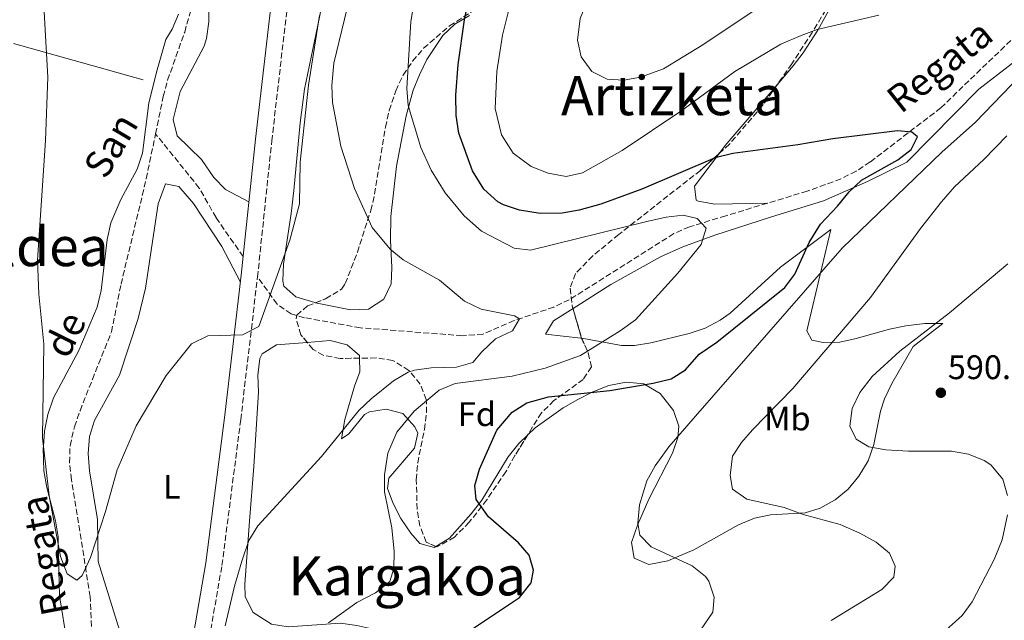
# Model space of a CAD drawing. Units: metres. Extents: x 607088 to 610525, y 4752401 to 4754767.
# Drawn here: x 608625 to 608914, y 4753947 to 4754123 of the extents above; entities that cross this region are included whole.
import ezdxf
from ezdxf.enums import TextEntityAlignment as Align

# ---------------------------------------------------------------- set-up
doc = ezdxf.new("R2010")
doc.units = ezdxf.units.M
doc.header["$MEASUREMENT"] = 0
doc.linetypes.add('DGN Style 3', pattern=[2.435890702152634, 1.739921930109024, -0.6959687720436097])
for name, color, linetype, lineweight in [('Barranco lineal', 142, 'DGN Style 3', 13), ('Camino', 7, 'DGN Style 3', 0), ('Cota de punto acotado terreno', 7, 'Continuous', 0), ('Curva de nivel directora', 30, 'Continuous', 30), ('Curva de nivel intermedia', 30, 'Continuous', 0), ('Etiqueta de uso rústico', 92, 'Continuous', 0), ('Etiqueta de zona arbolada', 92, 'Continuous', 0), ('Línea de cambio de uso (parcela vista)', 92, 'Continuous', 0), ('Margen derecho', 7, 'Continuous', 0), ('Punto acotado terreno (símbolo)', 7, 'Continuous', 0), ('Texto de arroyo-regatas y barrancos', 142, 'Continuous', 0), ('Texto de rotulación de espacio menor sin especificar', 7, 'Continuous', 0), ('Texto de Área (paraje) menor', 7, 'Continuous', 0), ('Zona arbolada', 92, 'DGN Style 3', 0)]:
    doc.layers.add(name, color=color, linetype=linetype, lineweight=lineweight)
doc.styles.add('Style-Arial', font='arial.ttf')

# ---------------------------------------------------------------- blocks, each defined once
blk = doc.blocks.new('5PATER')
at = {"layer": 'Punto acotado terreno (símbolo)', "linetype": 'Continuous', "lineweight": 0}
h = blk.add_hatch(color=51, dxfattribs=at)
edge = h.paths.add_edge_path()
edge.add_ellipse((0, 0), major_axis=(-0.1095731443231308, -0.1110710700762829), ratio=0.9994222409660317, start_angle=0, end_angle=360)

msp = doc.modelspace()

# ---------------------------------------------------------------- linework, layer by layer
at = {"layer": 'Barranco lineal', "color": 142, "linetype": 'DGN Style 3', "lineweight": 13}
for points in [[(608664.7300000006, 4754089.4, 556.6399999999994), (608666.9900000002, 4754100.350000001, 556.570000000007), (608668.2599999999, 4754105.16, 556.3099999999977), (608673.2800000003, 4754119.300000001, 555.070000000007), (608675.4400000004, 4754126.689999999, 554.6300000000047)], [(608917.6699999999, 4754118.49, 579.7299999999959), (608895.4100000003, 4754097.060000001, 576.6100000000006), (608874.6500000004, 4754081.16, 574.7599999999948), (608870.4800000006, 4754078.439999999, 574.2200000000012), (608866.0599999996, 4754076.180000001, 573.7599999999948), (608856.1399999997, 4754072.57, 573.1000000000058), (608832.2199999997, 4754065.34, 571.8699999999953), (608821.5300000003, 4754062.08, 570.6999999999971), (608816.9699999997, 4754060.119999999, 570.2100000000064), (608786.2400000002, 4754040.689999999, 567.9199999999983), (608781.7300000006, 4754038.550000001, 567.4100000000036), (608770.0599999996, 4754034.57, 565.9900000000052), (608760.8899999997, 4754030.58, 565.1000000000058), (608754.7999999998, 4754030.119999999, 564.7299999999959), (608724.9199999999, 4754032.449999999, 562.7700000000041), (608708.4800000006, 4754035.42, 561.279999999999), (608704.5300000003, 4754036.539999999, 560.8399999999965), (608700.4400000004, 4754039.41, 560.3000000000029), (608694.6799999997, 4754047.380000001, 559.2299999999959)], [(608650.5, 4753852.9, 563.3300000000017), (608642.1399999997, 4753874.9, 563.6699999999983), (608639.5, 4753884.609999999, 563.5), (608638.4400000004, 4753891.220000001, 563.3300000000017), (608638.4500000002, 4753896.08, 563.1999999999971), (608639.3200000003, 4753900.949999999, 563.0599999999977), (608643.7599999999, 4753915.619999999, 562.5899999999965), (608644.75, 4753920.550000001, 562.4199999999983), (608645.9900000002, 4753942.34, 561.5099999999948), (608645.5300000003, 4753953.5, 561.070000000007), (608640.0599999996, 4753987.850000001, 560.2400000000052), (608639.4699999997, 4753992.869999999, 560.029999999999), (608639.6200000001, 4753997.83, 559.820000000007), (608640.9299999997, 4754003.390000001, 559.5500000000029), (608642.5499999998, 4754008.119999999, 559.2899999999936), (608646.1600000003, 4754017.279999999, 558.820000000007), (608651.79, 4754031.230000001, 558.820000000007), (608654.5899999999, 4754045.279999999, 558.179999999993), (608662.0099999999, 4754076.230000001, 556.7299999999959), (608664.7300000006, 4754089.4, 556.6399999999994)], [(608690.4699999997, 4754053.350000001, 557.9400000000023), (608682.5, 4754064.800000001, 557.9400000000023), (608677.5599999996, 4754073.5, 557.679999999993), (608664.7300000006, 4754089.4, 556.6399999999994)]]:
    msp.add_polyline3d(points, dxfattribs=at)
at = {"layer": 'Camino', "color": 7, "linetype": 'DGN Style 3', "lineweight": 0}
msp.add_polyline3d([(608680.5399999988, 4753941.390000002, 565.2599999999948), (608684.229999999, 4753962.7, 563.3300000000017), (608689.7399999987, 4754005.440000001, 562.0399999999937), (608694.6799999987, 4754047.380000002, 559.6100000000007), (608698.8700000016, 4754087.32, 559.1399999999995), (608707.8599999994, 4754165.410000001, 557.4400000000024), (608708.0399999982, 4754180.400000002, 556.8800000000048), (608703.9499999977, 4754303.070000002, 551.7400000000052), (608701.5000000002, 4754359.25, 551.4100000000036), (608699.7999999992, 4754386.670000001, 551.4100000000036), (608699.769999998, 4754396.850000001, 551.4100000000036), (608701.3999999975, 4754406.75, 551.4100000000036), (608714.9999999985, 4754470.530000002, 551.4100000000036), (608729.61, 4754533.609999999, 551.4100000000036), (608744.6000000013, 4754593.41, 552.7400000000052), (608750.1700000013, 4754622.91, 553.4900000000052), (608759.6499999985, 4754651.820000002, 554.6399999999995), (608780.7499999986, 4754721.810000002, 557.8699999999953), (608788.3000000013, 4754741.37, 556.429999999993)], dxfattribs=at)
at = {"layer": 'Curva de nivel directora', "color": 30, "linetype": 'Continuous', "lineweight": 30, "elevation": 575.0000000000001, "flags": 128}
msp.add_lwpolyline([(608756.9399999996, 4753943.460000002), (608771.6200000001, 4753953.24), (608775.0099999986, 4753957.550000003), (608775.7499999985, 4753961.27), (608774.5100000004, 4753965.660000001), (608771.2999999983, 4753969.350000001), (608762.5000000006, 4753976.910000001), (608758.9299999988, 4753982.060000001), (608758.5199999998, 4753986.180000001), (608759.8999999989, 4753990.99), (608764.9500000003, 4754002.41), (608769.4699999999, 4754007.650000001), (608773.7500000002, 4754010.440000001), (608780.0999999982, 4754012.170000001), (608798.1399999983, 4754014.08), (608810.8399999986, 4754016.180000001), (608816.1899999996, 4754017.45), (608820.4099999998, 4754020.130000001), (608824.3999999994, 4754024.720000002), (608829.5999999985, 4754028.190000001), (608849.5299999996, 4754044.26), (608852.5400000004, 4754048.2), (608856.6899999989, 4754057.470000002), (608859.9999999992, 4754062.869999999), (608865.0799999997, 4754068.130000001), (608868.4699999985, 4754072.36), (608872.1299999995, 4754075.770000001), (608882.74, 4754081.79), (608886.6899999996, 4754084.840000002), (608888.52, 4754088.560000001), (608886.8499999982, 4754089.87), (608882.6999999997, 4754090.26), (608863.6899999996, 4754087.960000002), (608853.3399999985, 4754086.16), (608834.2499999999, 4754083.640000001), (608829.089999999, 4754082.310000001), (608807.5199999993, 4754073.110000002), (608795.4800000007, 4754068.730000001), (608789.1300000005, 4754066.970000001), (608784.1999999997, 4754066.140000002), (608777.74, 4754066.050000003), (608771.6099999989, 4754066.990000002), (608766.8799999993, 4754068.560000001), (608765.29, 4754069.390000001), (608761.1599999995, 4754073.189999999), (608757.8499999992, 4754078.58), (608753.8100000002, 4754089.610000002), (608753.0300000003, 4754094.810000001), (608752.9299999995, 4754100.730000001), (608753.639999998, 4754109.79), (608755.4599999997, 4754122.840000002), (608756.6399999999, 4754128.470000002)], dxfattribs=at)
at = {"layer": 'Curva de nivel intermedia', "color": 30, "linetype": 'Continuous', "lineweight": 0, "flags": 128}
for points, elevation in [([(608823.8200000006, 4754064.499999999), (608819.7000000011, 4754065.569999999), (608814.7400000012, 4754064.949999998), (608808.9900000001, 4754063.660000001), (608774.85, 4754055.209999999), (608770.050000001, 4754055.84), (608760.4199999997, 4754060.849999999), (608755.3900000005, 4754065.319999999), (608749.750000001, 4754072.05), (608745.7099999998, 4754078.75), (608742.6500000021, 4754085.359999999), (608738.9599999996, 4754097.73), (608738.5700000008, 4754102.720000001), (608739.7100000007, 4754122.34), (608743.4500000002, 4754144.310000001), (608752.0800000002, 4754178.5), (608760.1800000004, 4754230.109999998), (608763.0900000007, 4754245.619999998), (608766.8800000015, 4754261.84), (608776.5599999998, 4754298.180000001)], 570), ([(608916.2400000008, 4754169.460000001), (608885.7100000004, 4754153.499999999), (608865.2000000004, 4754142.179999998), (608825.4600000011, 4754115.52), (608813.9299999998, 4754108.500000001), (608807.2000000019, 4754106.02), (608802.28, 4754105.199999999), (608797.3600000005, 4754105.499999999), (608792.8800000012, 4754107.699999998), (608789.7400000007, 4754112.01), (608788.6499999999, 4754116.859999998), (608789.4800000014, 4754123.230000001), (608794.7600000009, 4754136.140000001), (608796.3700000002, 4754146.230000001), (608796.8100000008, 4754157.429999999), (608796.0000000015, 4754170.730000001), (608796.6900000023, 4754186.119999999), (608798.8700000015, 4754206.23), (608801.1800000004, 4754217.56), (608804.1799999999, 4754228.3), (608815.6300000009, 4754262.259999999), (608818.0300000014, 4754270.720000002), (608825.6199999999, 4754292.34)], 585), ([(608685.2000000014, 4753944.899999999), (608687.8700000001, 4753956.609999999), (608690.0499999995, 4753963.970000001), (608692.1300000004, 4753970.050000002), (608694.75, 4753974.31), (608713.5000000009, 4753994.67), (608724.4400000023, 4754008.15), (608728.0300000019, 4754011.619999999), (608734.600000001, 4754016.880000001), (608738.9400000018, 4754019.410000001), (608740.7600000012, 4754020.01), (608745.7200000011, 4754020.66), (608753.1200000017, 4754020.92), (608757.9400000008, 4754022.220000001), (608760.5899999995, 4754025.42), (608764.5599999991, 4754029.230000001), (608769.6200000019, 4754031.609999998), (608771.6, 4754035.12), (608770.1400000004, 4754035.980000001), (608760.3200000012, 4754037.889999999), (608755.4500000008, 4754040.23), (608748.0900000003, 4754046.42), (608737.4599999998, 4754052.369999998), (608733.5999999996, 4754055.539999999), (608728.3100000012, 4754061.880000002), (608723.1400000014, 4754073.350000001), (608719.1600000004, 4754085.749999999), (608716.7300000008, 4754098.599999999), (608716.4800000006, 4754103.599999999), (608717.1399999998, 4754110.139999999), (608723.3500000014, 4754136.069999999)], 565.0000000000001), ([(608631.51, 4754134.029999998), (608633.0700000002, 4754106.08), (608632.4100000008, 4754087.45), (608630.0300000004, 4754052.349999999), (608630.4100000003, 4754042.349999999), (608631.880000001, 4754027.619999998), (608631.49, 4754000.189999999), (608633.4400000012, 4753983.109999999), (608636.7900000018, 4753965.259999999), (608638.8100000002, 4753960.17), (608641.5599999994, 4753958.319999998), (608643.1399999997, 4753959.720000001), (608645.650000002, 4753964.970000001), (608650.0399999997, 4753978.560000001), (608653.4200000016, 4753990.789999999), (608659.0099999994, 4754003.65), (608667.8400000007, 4754018.470000001), (608675.2999999995, 4754027.720000002), (608680.0500000014, 4754030.090000001), (608690.2400000016, 4754030.399999999), (608695.0499999997, 4754032.789999999), (608704.1800000002, 4754058.140000001), (608707.0400000013, 4754068.819999999), (608707.2500000015, 4754081.06), (608709.650000002, 4754103.710000001), (608712.9199999998, 4754124.149999999)], 560), ([(608770.3300000004, 4754133.329999999), (608766.5900000011, 4754118.420000001), (608764.9600000015, 4754107.67), (608764.4600000008, 4754096.829999999), (608766.3499999995, 4754089.100000001), (608769.7400000005, 4754083.719999999), (608775.0700000012, 4754079.779999998), (608780.0199999999, 4754077.81), (608785.3799999999, 4754076.92), (608790.0899999995, 4754077.930000001), (608801.8300000008, 4754084.509999998), (608819.3300000001, 4754096.27), (608834.9100000015, 4754107.75), (608848.3700000017, 4754115.73), (608854.370000001, 4754118.310000001), (608859.0899999995, 4754119.989999999), (608877.1699999998, 4754124.21)], 580.0000000000001), ([(608923.9299999998, 4754111.949999999), (608905.530000002, 4754092.820000002), (608895.6500000004, 4754084.01), (608866.3600000005, 4754055.8), (608823.2800000019, 4754006.5), (608815.4600000009, 4753997.460000001), (608811.450000001, 4753991.909999999), (608809.0100000004, 4753987.529999998), (608806.8300000009, 4753980.449999999), (608806.3900000006, 4753975.140000001), (608807.0000000009, 4753971.599999998), (608810.3500000013, 4753968.119999998), (608822.39, 4753962.600000001), (608826.2700000004, 4753959.439999999), (608827.2100000012, 4753958.039999999), (608828.7800000004, 4753953.33), (608828.4100000015, 4753948.970000002), (608824.7700000005, 4753943.71)], 580.0000000000001), ([(608889.3800000006, 4754061.600000001), (608895.5300000019, 4754069.480000001), (608899.400000001, 4754073.869999999), (608908.0600000002, 4754081.83), (608914.8100000003, 4754088.829999999)], 585), ([(608715.5199999993, 4753945.84), (608723.85, 4753951.75), (608729.3700000007, 4753954.680000001), (608733.5199999993, 4753957.999999999), (608734.6700000004, 4753961.77), (608734.8100000012, 4753966.770000001), (608734.1699999997, 4753973.71), (608732.0000000015, 4753984.289999999), (608731.9500000001, 4753989.279999998), (608732.9300000013, 4753995.600000001), (608735.6400000004, 4754001.84), (608740.6800000007, 4754007.989999999), (608748.0400000013, 4754014.140000001), (608752.6900000004, 4754016.060000001), (608769.4600000009, 4754018.210000001), (608779.1399999993, 4754020.649999999), (608789.5199999994, 4754024.349999999), (608801.2100000017, 4754031.600000001), (608805.6600000019, 4754034.84), (608818.1299999999, 4754048.509999999), (608825.0099999997, 4754056.899999999), (608826.4600000003, 4754061.75), (608823.8200000006, 4754064.499999999)], 570), ([(608863.190000001, 4753946.48), (608878.0100000004, 4753955.599999999), (608881.5399999997, 4753959.220000001), (608881.9800000022, 4753962.51), (608880.2800000012, 4753966.289999999), (608876.4299999999, 4753969.499999999), (608871.5900000008, 4753972.189999999), (608865.850000001, 4753974.689999999), (608854.9299999998, 4753977.650000001), (608849.3200000017, 4753979.720000001), (608838.3700000015, 4753982.099999999), (608834.2200000008, 4753985.080000001), (608833.4600000009, 4753989.130000001), (608834.2000000007, 4753994.759999999), (608836.7900000013, 4753998.76), (608840.0999999995, 4754002.52), (608851.9200000013, 4754014.609999999), (608874.7100000011, 4754041.32), (608889.3800000006, 4754061.600000001)], 585), ([(608914.930000001, 4753983.21), (608913.6400000014, 4753988.050000002), (608910.1100000021, 4753992.26), (608908.1100000015, 4753993.519999999), (608903.5000000002, 4753995.349999999), (608898.4900000012, 4753996.239999998), (608885.8400000001, 4753996.21), (608879.1900000004, 4753996.619999999), (608874.2599999997, 4753997.509999998), (608870.4900000012, 4753999.789999999), (608868.6700000018, 4754003.53), (608869.3300000011, 4754008.789999999), (608871.5599999996, 4754013.430000001), (608875.2499999999, 4754018.17), (608883.3400000011, 4754025.609999999), (608897.880000001, 4754036.83), (608915.0600000008, 4754051.199999999)], 590.0000000000001), ([(608894.9400000018, 4753941.92), (608901.690000002, 4753947.939999999), (608904.5700000009, 4753952.029999999), (608911.0100000005, 4753964.449999998), (608913.3700000008, 4753970.189999999), (608914.9400000023, 4753977.52)], 590.0000000000001)]:
    msp.add_lwpolyline(points, dxfattribs=dict(at, elevation=elevation))
at = {"layer": 'Línea de cambio de uso (parcela vista)', "color": 92, "linetype": 'Continuous', "lineweight": 0, "extrusion": (0.007681737740570774, -0.08873714695417034, 0.9960254563291638), "elevation": -416614.8107985821, "flags": 128}
msp.add_lwpolyline([(1016576.767581429, 4665296.443159801), (1016578.640406461, 4665298.512341653), (1016595.351464776, 4665315.060182846)], dxfattribs=at)
at = {"layer": 'Línea de cambio de uso (parcela vista)', "color": 92, "linetype": 'Continuous', "lineweight": 0}
for points in [[(608847.3073000005, 4754103.831900001, 576.0838999999978), (608852.0199999996, 4754109.359999999, 576.5399999999936), (608854.9299999997, 4754113.210000001, 577.679999999993), (608859.25, 4754119.810000001, 580.4400000000023), (608863.9800000006, 4754128.390000001, 582.3999999999943), (608867.6699999999, 4754136.49, 584.0099999999948), (608870.7300000006, 4754142.140000001, 584.9900000000052), (608874.1100000005, 4754145.850000001, 585.029999999999), (608875.8499999996, 4754147.09, 584.9900000000052), (608888.9400000004, 4754154.439999999, 584.6699999999983), (608896.1500000004, 4754158.939999999, 584.7200000000012), (608911.6299999999, 4754169.060000001, 585.3099999999977), (608914.0269999999, 4754170.772, 585.4087000000001)], [(608711.7220999999, 4754039.804, 562.1416999999929), (608711.4900000002, 4754039.850000001, 562.1300000000047), (608705.8899999997, 4754041.539999999, 561.7200000000012), (608702.4199999999, 4754044.680000001, 561.320000000007), (608702.1200000001, 4754046.230000001, 561.1100000000006), (608702.3499999996, 4754051.180000001, 560.4400000000023), (608702.8399999999, 4754054.41, 560), (608704.5899999999, 4754066.050000001, 558.7899999999936), (608705.3099999996, 4754072.74, 558.3999999999943), (608707.1799999997, 4754092.600000001, 558.2599999999948), (608708.5199999996, 4754102.49, 558.6199999999953), (608712.8499999996, 4754123.699999999, 560), (608713.5800000001, 4754127.300000001, 560.2700000000041), (608716.4600000001, 4754142.01, 561.3800000000047), (608719.2781999996, 4754154.7421, 562.9189999999944)], [(608692.1600000003, 4754069.480000001, 559.3600000000006), (608685.3099999996, 4754073.100000001, 558.7100000000064), (608681.8200000003, 4754076.539999999, 558.2700000000041), (608678.2699999996, 4754081.859999999, 557.75), (608671.1200000001, 4754088.84, 557.4199999999983), (608669.9400000004, 4754093.630000001, 557.3000000000029), (608671.9500000002, 4754101.869999999, 557.1000000000058), (608679, 4754115.17, 556.5399999999936), (608679.6900000004, 4754117.369999999, 556.4600000000064), (608680.3700000001, 4754122.33, 556.3300000000017), (608680.3600000005, 4754127.449999999, 556.2299999999959)], [(608638.7599999999, 4753939.869999999, 562.7700000000041), (608636.5199999996, 4753953.789999999, 561.179999999993), (608636.1500000004, 4753968.67, 560), (608636.0899999999, 4753971.109999999, 559.9100000000036), (608635.3499999996, 4753975.800000001, 559.9100000000036), (608633.4699999997, 4753982.960000001, 560), (608632.79, 4753985.560000001, 559.9799999999959), (608631.9600000001, 4753990.449999999, 559.929999999993), (608631.7300000006, 4753997.09, 559.9799999999959), (608631.7800000003, 4753997.66, 560), (608632.1299999999, 4754002.07, 560.2700000000041), (608633.1200000001, 4754007.029999999, 560.7200000000012), (608634.79, 4754011.92, 561.179999999993), (608642.1600000003, 4754025.83, 559.8899999999994), (608647.5599999996, 4754038.560000001, 559.8899999999994), (608648.7699999996, 4754043.41, 559.8899999999994), (608650.5099999999, 4754058.4, 559.8899999999994), (608651.5499999998, 4754063.26, 559.8899999999994), (608654.5199999996, 4754070.119999999, 559.8000000000029), (608659.2800000003, 4754079.02, 559.4700000000012), (608660.9000000004, 4754083.720000001, 559.25), (608662.7400000002, 4754098.380000001, 558.279999999999), (608664.9600000001, 4754107.52, 557.9600000000064), (608667.7300000006, 4754117.109999999, 557.6399999999994), (608669.5800000001, 4754120.119999999, 557.279999999999), (608671.4699999997, 4754124.539999999, 556.6699999999983)], [(608756.9400000004, 4754124.119999999, 575.3699999999953), (608752.6799999997, 4754121.630000001, 574.2100000000064), (608749.0899999999, 4754118.300000001, 573.3000000000029), (608744.4000000004, 4754111.24, 572.0800000000017), (608742.2100000001, 4754106.77, 571.429999999993), (608740.4299999997, 4754102.199999999, 570.8099999999977), (608738.3099999996, 4754094.689999999, 569.8899999999994), (608735.5, 4754079.869999999, 568.5500000000029), (608733.8200000003, 4754065.100000001, 567.25), (608733.7199999997, 4754058.140000001, 565.8999999999943), (608734.1399999997, 4754050.189999999, 563.779999999999), (608733.8899999997, 4754045.359999999, 563.1499999999943), (608731.8099999996, 4754040.83, 562.8099999999977), (608727.25, 4754037.930000001, 562.6999999999971), (608722.0300000003, 4754037.76, 562.6600000000036), (608711.7220999999, 4754039.804, 562.1416999999929)], [(608787.3448000001, 4754038.127599999, 569.6919999999955), (608798.4800000006, 4754045.210000001, 569.8899999999994), (608813.04, 4754053.279999999, 570.1300000000047), (608819.6100000005, 4754056.25, 570.2400000000052), (608829.0300000003, 4754059.67, 570.7100000000064), (608845.3899999997, 4754064.970000001, 572.4900000000052), (608860.9000000004, 4754069.710000001, 575.7100000000064), (608873.8399999999, 4754075.430000001, 576.3500000000058), (608885.3499999996, 4754081.039999999, 577.4600000000064), (608906.5, 4754102.550000001, 580.5399999999936), (608926.3099999996, 4754117.77, 582.3899999999994)], [(608622.9800000006, 4754115.880000001, 562.1499999999943), (608661.0899999999, 4754105.220000001, 557.320000000007)], [(608844.5700000003, 4754069.07, 572), (608828.9800000006, 4754068.800000001, 573.6199999999953), (608824.0800000001, 4754069.619999999, 573.2700000000041), (608823.54, 4754069.930000001, 573.2899999999936), (608823.0099999999, 4754074.07, 573.6199999999953), (608830.3919000002, 4754083.755200001, 574.425700000007)], [(608654.8200000003, 4753861.220000001, 565.1600000000036), (608643.6500000004, 4753886.220000001, 564.1900000000023), (608642.6799999997, 4753891.029999999, 564.0899999999965), (608643.3099999996, 4753896.119999999, 564), (608644.7599999999, 4753901.180000001, 563.9100000000036), (608650.3200000003, 4753917.76, 562.8999999999943), (608653.5700000003, 4753927.310000001, 562.9400000000023), (608655.5499999998, 4753934.460000001, 562.8999999999943), (608655.5199999996, 4753939.310000001, 562.6999999999971), (608647.8399999999, 4753963.880000001, 561.6100000000006), (608647.7000000002, 4753976.16, 561.6100000000006), (608645.2999999998, 4753990.5, 560.7200000000012), (608644.9400000004, 4753995.529999999, 560.5), (608645.3300000001, 4754000.49, 560.320000000007), (608646.8399999999, 4754005.220000001, 560.2100000000064), (608654.0899999999, 4754018.51, 560.0800000000017), (608659.5999999996, 4754035.220000001, 559.1900000000023), (608661.8200000003, 4754044.060000001, 558.7100000000064), (608665.5099999999, 4754068.869999999, 558.0200000000041), (608667.6200000001, 4754074.689999999, 558.070000000007), (608671.54, 4754073.939999999, 558.1900000000023), (608675.8399999999, 4754068.99, 558.3800000000047), (608684.1600000003, 4754056.279999999, 559.8999999999943), (608689.6600000003, 4754045.869999999, 559.7299999999959)], [(608774.0174000004, 4754000.9571, 576.855899999995), (608776.2699999996, 4754003.08, 576.7400000000052), (608784.4699999997, 4754008.930000001, 575.4199999999983), (608788.7599999999, 4754011.4, 575.2100000000064), (608792.9699999997, 4754013.539999999, 575), (608793.1799999997, 4754013.640000001, 574.9900000000052), (608797.8799999999, 4754015.52, 574.4499999999971), (608802.9900000002, 4754016.529999999, 574.0200000000041), (608808.1399999997, 4754015.960000001, 574.8600000000006), (608808.4400000004, 4754015.789999999, 575), (608812.9100000003, 4754013.140000001, 577.1999999999971), (608816.8600000005, 4754008.140000001, 579.8899999999994), (608818.4000000004, 4754003.59, 581.2400000000052), (608818.1699999999, 4754000.199999999, 581.8300000000017), (608816.5800000001, 4753995.689999999, 581.8500000000058), (608809.6200000001, 4753982.15, 580.0899999999965), (608806.2599999999, 4753974.529999999, 579.7299999999959), (608804.4900000002, 4753969.4, 579.6000000000058), (608805.3099999996, 4753964.810000001, 579.570000000007), (608809.5999999996, 4753962.939999999, 579.679999999993), (608815.2400000002, 4753964.029999999, 579.9499999999971), (608822.8099999996, 4753967.230000001, 580.8099999999977), (608835.9299999997, 4753974.57, 583.070000000007), (608840.6299999999, 4753976.57, 583.7599999999948), (608845.4000000004, 4753977.51, 584.2299999999959), (608855.5, 4753978.15, 584.929999999993), (608859.9800000006, 4753979.449999999, 585.3699999999953), (608864.3499999996, 4753981.949999999, 586.2200000000012), (608868.1399999997, 4753985.100000001, 587.3999999999943), (608871.3399999999, 4753988.850000001, 588.6000000000058), (608874.0199999996, 4753993.380000001, 589.5500000000029), (608875.6900000004, 4753998.15, 590.1000000000058), (608877.6600000003, 4754007.960000001, 590.5800000000017), (608878.8799999999, 4754011.630000001, 590.5200000000041), (608881.0199999996, 4754016.140000001, 590.2200000000012), (608887.2999999998, 4754026.949999999, 589.2299999999959), (608895.9800000006, 4754033.75, 589.2899999999936), (608890.6799999997, 4754033.710000001, 588.570000000007), (608885.1399999997, 4754033, 587.6199999999953), (608880.2699999996, 4754032.08, 586.6900000000023), (608870.54, 4754029.279999999, 584.679999999993), (608865.6900000004, 4754028.279999999, 583.6900000000023), (608860.8499999996, 4754028.16, 582.75), (608857.5, 4754028.82, 582.1499999999943), (608855.9800000006, 4754031.529999999, 581.8300000000017), (608863.0700000003, 4754061.289999999, 576.029999999999)], [(608863.0300000003, 4754061.310000001, 576.029999999999), (608848.25, 4754050.279999999, 576.029999999999), (608833.5300000003, 4754036.779999999, 575.6100000000006), (608830.5899999999, 4754034.66, 575.3899999999994), (608826.1399999997, 4754032.350000001, 574.9400000000023), (608821.4400000004, 4754030.800000001, 574.3300000000017), (608810.25, 4754028.060000001, 572.7599999999948), (608805.3600000005, 4754027.230000001, 572.0500000000029), (608801.6100000005, 4754027.210000001, 571.529999999999), (608789.8970999997, 4754029.364499999, 570.2666999999929)], [(608789.8970999997, 4754029.364499999, 570.2666999999929), (608789.6500000004, 4754029.41, 570.2400000000052), (608779.25, 4754030.58, 569.9199999999983), (608781.6100000005, 4754034.480000001, 569.5899999999965), (608787.3448000001, 4754038.127599999, 569.6919999999955)], [(608742.4500000002, 4753933.75, 576.3600000000006), (608739.2400000002, 4753938.82, 574.7400000000052), (608735.7199999997, 4753941.859999999, 573.4799999999959), (608730.9400000004, 4753943.460000001, 572.320000000007), (608723.8799999999, 4753945.07, 570.8800000000047), (608719.0499999998, 4753945.75, 570.0200000000041), (608703.7100000001, 4753944.609999999, 568.070000000007), (608698.79, 4753945.449999999, 567.570000000007), (608693.3600000005, 4753948.84, 567.0200000000041), (608691.0099999999, 4753953.470000001, 566.6199999999953), (608690.9199999999, 4753957.180000001, 566.3699999999953), (608692.29, 4753975.66, 565.7299999999959), (608693.6100000005, 4753991.710000001, 563.4799999999959), (608694.9299999997, 4754013.59, 563.4799999999959), (608694.7800000003, 4754018.550000001, 562.6999999999971), (608695.3799999999, 4754023.460000001, 561.8999999999943), (608696.0199999996, 4754024.83, 561.8699999999953), (608700.2699999996, 4754027.470000001, 562.1000000000058), (608709.2615999999, 4754028.160800001, 562.8650000000052)], [(608709.2615999999, 4754028.160800001, 562.8650000000052), (608716.0199999996, 4754028.680000001, 563.4400000000023), (608720.9900000002, 4754027.5, 563.9400000000023), (608724.6500000004, 4754024.359999999, 564.4400000000023), (608724.6704000002, 4754023.532299999, 564.5570000000008)], [(608724.6704000002, 4754023.532299999, 564.5570000000008), (608724.7699999996, 4754019.480000001, 565.1300000000047), (608723.1399999997, 4754015.279999999, 565.7299999999959), (608720.29, 4754005.539999999, 566.4499999999971), (608719.3200000003, 4753999.890000001, 567.0200000000041), (608721.4600000001, 4754001.300000001, 567.8099999999977), (608726.0999999996, 4754006.99, 568.679999999993), (608727.5300000003, 4754007.74, 568.9499999999971), (608732.4299999997, 4754008.600000001, 569.9700000000012), (608737.3300000001, 4754007.26, 570.8699999999953), (608740.8899999997, 4754003.4, 570.9799999999959), (608741.8099999996, 4754001.480000001, 570.8800000000047), (608740.79, 4753997.109999999, 570.6499999999943), (608733.29, 4753988.350000001, 570.0500000000029), (608732.8899999997, 4753985.230000001, 569.9199999999983), (608734.5300000003, 4753980.83, 569.9499999999971), (608736.7800000003, 4753976.439999999, 570.2299999999959), (608739.6900000004, 4753972.17, 570.7299999999959), (608742.3499999996, 4753969.109999999, 571.1999999999971), (608746.5300000003, 4753967.9, 572.2100000000064), (608747.0837000003, 4753968.249, 572.3776999999973)], [(608747.0837000003, 4753968.249, 572.3776999999973), (608751.0199999996, 4753970.730000001, 573.570000000007), (608757.4800000006, 4753977.810000001, 575.3899999999994), (608760.5800000001, 4753981.82, 575.9900000000052), (608768.3200000003, 4753994.539999999, 576.9100000000036), (608771.4100000003, 4753998.5, 576.9900000000052), (608774.0174000004, 4754000.9571, 576.855899999995)]]:
    msp.add_polyline3d(points, dxfattribs=at)
at = {"layer": 'Margen derecho', "color": 7, "linetype": 'Continuous', "lineweight": 0}
msp.add_polyline3d([(608724.9400000006, 4754534.740000002, 551.4100000000036), (608710.3099999991, 4754471.57, 551.4100000000036), (608696.6700000024, 4754407.65, 551.4100000000036), (608694.949999999, 4754397.240000002, 551.4100000000036), (608694.989999997, 4754386.52, 551.4100000000036), (608696.6900000002, 4754359, 551.4100000000036), (608699.1399999999, 4754302.890000002, 551.7400000000052), (608703.2300000002, 4754180.34, 556.8800000000048), (608703.0599999982, 4754165.710000004, 557.4400000000024), (608694.0899999985, 4754087.840000001, 559.1399999999995), (608689.8999999975, 4754047.910000003, 559.6100000000007), (608684.9699999989, 4754006.02, 562.0399999999937), (608679.4799999993, 4753963.41, 563.3300000000017), (608675.8299999969, 4753942.390000001, 565.2599999999948)], dxfattribs=at)
at = {"layer": 'Zona arbolada', "color": 92, "linetype": 'DGN Style 3', "lineweight": 0, "extrusion": (-0.6761917551634875, -0.00177340583632095, 0.7367235338175793), "elevation": -419667.8944639641, "flags": 128}
msp.add_lwpolyline([(-4752425.154994015, 458077.3726043856), (-4752416.69108893, 458080.6207842541), (-4752416.385230417, 458080.8057903102)], dxfattribs=at)
at = {"layer": 'Zona arbolada', "color": 92, "linetype": 'DGN Style 3', "lineweight": 0}
for points in [[(608732.25, 4754091.359999999, 567.9700000000012), (608733.3799999999, 4754096.25, 568.3699999999953), (608735.2699999996, 4754102.039999999, 568.9400000000023), (608737.4699999997, 4754106.609999999, 569.5099999999948), (608740.2300000006, 4754110.75, 570.179999999993), (608743.4699999997, 4754114.52, 570.9400000000023), (608751.04, 4754121.100000001, 572.7100000000064), (608763.1299999999, 4754128.84, 575.7599999999948), (608767.6699999999, 4754130.17, 577.1300000000047), (608777.4000000004, 4754129.539999999, 580.5099999999948), (608782.1500000004, 4754129.970000001, 582.1399999999994), (608784.54, 4754130.99, 582.9100000000036), (608788.7599999999, 4754133.77, 584.179999999993), (608792.5700000003, 4754136.99, 585.2899999999936), (608795.7699999996, 4754140.76, 586.1600000000036), (608798.1399999997, 4754145.189999999, 586.75), (608799.7800000003, 4754150.779999999, 587.0500000000029), (608800.54, 4754155.82, 587.1000000000058), (608800.7699999996, 4754160.890000001, 586.9700000000012), (608800.5599999996, 4754165.949999999, 586.6600000000036), (608799.9326999999, 4754170.796800001, 586.1600999999937)], [(608865.4100000003, 4754132.039999999, 583.9700000000012), (608857.6200000001, 4754119.199999999, 580.7899999999936), (608851.6399999997, 4754110, 579.2700000000041), (608843, 4754097.699999999, 578.429999999993), (608833.3099999996, 4754086.390000001, 577.7100000000064), (608824.7599999999, 4754078.67, 576.4199999999983), (608800.7699999996, 4754059.850000001, 572.0099999999948), (608793.1200000001, 4754053.550000001, 570.070000000007), (608788.0599999996, 4754048.359999999, 568.9400000000023), (608786.4800000006, 4754044.050000001, 568.9400000000023), (608787.1100000005, 4754038.949999999, 569.779999999999), (608789.7599999999, 4754029.67, 572.1900000000023), (608791.8200000003, 4754025.08, 574.070000000007), (608792.7599999999, 4754020.960000001, 575.4400000000023), (608790.3600000005, 4754017.310000001, 575.8899999999994), (608781.7599999999, 4754011.08, 576.6699999999983), (608778.0599999996, 4754007.470000001, 577.0200000000041), (608770.2699999996, 4753994.92, 578.029999999999), (608767.6500000004, 4753990.210000001, 578.029999999999), (608762.0599999996, 4753981.970000001, 577.6100000000006), (608756.8799999999, 4753975.380000001, 576.7299999999959), (608752.54, 4753970.980000001, 575.8500000000058), (608747.3899999997, 4753968.109999999, 574.8800000000047), (608744.2599999999, 4753969.529999999, 574.1399999999994), (608742.3899999997, 4753974.300000001, 573.3300000000017), (608741.5599999996, 4753979.180000001, 572.529999999999), (608741.3200000003, 4753987.84, 571.2100000000064), (608741.7199999997, 4753992.77, 570.5200000000041), (608743.7300000006, 4754002.630000001, 569.2400000000052), (608744.3399999999, 4754007.550000001, 568.679999999993), (608744.2199999997, 4754011.380000001, 568.2899999999936), (608742.4699999997, 4754015.949999999, 567.820000000007), (608739.1399999997, 4754019.930000001, 567.3600000000006), (608734.4299999997, 4754022.880000001, 566.8500000000058), (608729.4900000002, 4754023.609999999, 566.3899999999994), (608718.9500000002, 4754023.439999999, 565.4900000000052), (608714, 4754024.380000001, 565.029999999999), (608710.9800000006, 4754026.060000001, 564.7200000000012), (608707.4299999997, 4754030.4, 563.8899999999994), (608706.0099999999, 4754035.16, 562.929999999993), (608706.1900000004, 4754036.199999999, 562.7700000000041), (608709.3600000005, 4754038.859999999, 562.5), (608714.6900000004, 4754040.99, 562.5599999999977), (608719.3799999999, 4754043.82, 562.8899999999994), (608720.4600000001, 4754045.430000001, 563.0899999999965), (608724.0199999996, 4754054.619999999, 564.3600000000006), (608727.9400000004, 4754066.91, 566.0200000000041), (608729.0800000001, 4754071.74, 566.4900000000052), (608732.25, 4754091.359999999, 567.9700000000012), (608733.3799999999, 4754096.25, 568.3699999999953), (608735.2699999996, 4754102.039999999, 568.9400000000023), (608737.4699999997, 4754106.609999999, 569.5099999999948), (608740.2300000006, 4754110.75, 570.179999999993), (608743.4699999997, 4754114.52, 570.9400000000023), (608751.04, 4754121.100000001, 572.7100000000064), (608763.1299999999, 4754128.84, 575.7599999999948)], [(608865.4100000003, 4754132.039999999, 583.9700000000012), (608857.6200000001, 4754119.199999999, 580.7899999999936), (608851.6399999997, 4754110, 579.2700000000041), (608847.3073000005, 4754103.831900001, 578.8488000000071)], [(608847.3073000005, 4754103.831900001, 578.8488000000071), (608843, 4754097.699999999, 578.429999999993), (608833.3099999996, 4754086.390000001, 577.7100000000064), (608830.3919000002, 4754083.755200001, 577.2697000000044)], [(608711.7220999999, 4754039.804, 562.5265999999974), (608714.6900000004, 4754040.99, 562.5599999999977), (608719.3799999999, 4754043.82, 562.8899999999994), (608720.4600000001, 4754045.430000001, 563.0899999999965), (608724.0199999996, 4754054.619999999, 564.3600000000006), (608727.9400000004, 4754066.91, 566.0200000000041), (608729.0800000001, 4754071.74, 566.4900000000052), (608732.25, 4754091.359999999, 567.9700000000012)], [(608830.3919000002, 4754083.755200001, 577.2697000000044), (608824.7599999999, 4754078.67, 576.4199999999983), (608800.7699999996, 4754059.850000001, 572.0099999999948), (608793.1200000001, 4754053.550000001, 570.070000000007), (608788.0599999996, 4754048.359999999, 568.9400000000023), (608786.4800000006, 4754044.050000001, 568.9400000000023), (608787.1100000005, 4754038.949999999, 569.779999999999), (608787.3448000001, 4754038.127599999, 569.9936000000016)], [(608709.2615999999, 4754028.160800001, 564.3181999999942), (608707.4299999997, 4754030.4, 563.8899999999994), (608706.0099999999, 4754035.16, 562.929999999993), (608706.1900000004, 4754036.199999999, 562.7700000000041), (608709.3600000005, 4754038.859999999, 562.5), (608711.7220999999, 4754039.804, 562.5265999999974)], [(608724.6704000002, 4754023.532299999, 565.9784999999974), (608718.9500000002, 4754023.439999999, 565.4900000000052), (608714, 4754024.380000001, 565.029999999999), (608710.9800000006, 4754026.060000001, 564.7200000000012), (608709.2615999999, 4754028.160800001, 564.3181999999942)], [(608789.8970999997, 4754029.364499999, 572.3151000000071), (608791.8200000003, 4754025.08, 574.070000000007), (608792.7599999999, 4754020.960000001, 575.4400000000023), (608790.3600000005, 4754017.310000001, 575.8899999999994), (608781.7599999999, 4754011.08, 576.6699999999983), (608778.0599999996, 4754007.470000001, 577.0200000000041), (608774.0174000004, 4754000.9571, 577.5440999999992)], [(608747.0837000003, 4753968.249, 574.8076000000001), (608744.2599999999, 4753969.529999999, 574.1399999999994), (608742.3899999997, 4753974.300000001, 573.3300000000017), (608741.5599999996, 4753979.180000001, 572.529999999999), (608741.3200000003, 4753987.84, 571.2100000000064), (608741.7199999997, 4753992.77, 570.5200000000041), (608743.7300000006, 4754002.630000001, 569.2400000000052), (608744.3399999999, 4754007.550000001, 568.679999999993), (608744.2199999997, 4754011.380000001, 568.2899999999936), (608742.4699999997, 4754015.949999999, 567.820000000007), (608739.1399999997, 4754019.930000001, 567.3600000000006), (608734.4299999997, 4754022.880000001, 566.8500000000058), (608729.4900000002, 4754023.609999999, 566.3899999999994), (608724.6704000002, 4754023.532299999, 565.9784999999974)], [(608774.0174000004, 4754000.9571, 577.5440999999992), (608770.2699999996, 4753994.92, 578.029999999999), (608767.6500000004, 4753990.210000001, 578.029999999999), (608762.0599999996, 4753981.970000001, 577.6100000000006), (608756.8799999999, 4753975.380000001, 576.7299999999959), (608752.54, 4753970.980000001, 575.8500000000058), (608747.3899999997, 4753968.109999999, 574.8800000000047), (608747.0837000003, 4753968.249, 574.8076000000001)]]:
    msp.add_polyline3d(points, dxfattribs=at)

# ---------------------------------------------------------------- block references
at = {"layer": 'Punto acotado terreno (símbolo)', "color": 7, "linetype": 'Continuous', "lineweight": 0, "xscale": 10, "yscale": 10, "zscale": 10}
msp.add_blockref('5PATER', (608895.3900000011, 4754013.380000004, 590.2700000000046), dxfattribs=at)

# ---------------------------------------------------------------- texts
at = {"layer": 'Cota de punto acotado terreno', "color": 7, "linetype": 'Continuous', "lineweight": 0, "style": 'Style-Arial'}
msp.add_text('590.27', height=7.000000000000002, dxfattribs=at).set_placement((608897.4400000012, 4754017.38, 590.2700000000041))
at = {"layer": 'Etiqueta de uso rústico', "color": 92, "linetype": 'Continuous', "lineweight": 0, "style": 'Style-Arial'}
for s, p in [('Mb', (608850.3002462445, 4754005.830010001, 586)), ('L', (608669.5414203786, 4753985.77001, 561.4700000000012))]:
    msp.add_text(s, height=7.000000000000002, dxfattribs=at).set_placement(p, align=Align.MIDDLE_CENTER)
at = {"layer": 'Etiqueta de zona arbolada', "color": 92, "linetype": 'Continuous', "lineweight": 0, "style": 'Style-Arial'}
msp.add_text('Fd', height=7.000000000000002, dxfattribs=at).set_placement((608759.1174413644, 4754007.10001, 572.9199999999983), align=Align.MIDDLE_CENTER)
at = {"layer": 'Texto de arroyo-regatas y barrancos', "color": 142, "linetype": 'Continuous', "lineweight": 0, "style": 'Style-Arial'}
for s, rotation, p in [('Regata', 38.63473, (608883.6400000012, 4754095.08, 575.779999999999)), ('San', 59.259, (608650.0799999982, 4754075.699999998, 559.7899999999936)), ('de', 63.55599999999998, (608638.9100000013, 4754023.009999999, 560.1900000000023)), ('Regata', 100.731, (608639.3200000002, 4753948.83, 561.4900000000052))]:
    msp.add_text(s, height=8, rotation=rotation, dxfattribs=at).set_placement(p)
at = {"layer": 'Texto de rotulación de espacio menor sin especificar', "color": 7, "linetype": 'Continuous', "lineweight": 0, "style": 'Style-Arial'}
msp.add_text('Kargakoa', height=11.5, dxfattribs=at).set_placement((608738.6271993396, 4753959.630010001, 569.8399999999965), align=Align.MIDDLE_CENTER)
at = {"layer": 'Texto de Área (paraje) menor', "color": 7, "linetype": 'Continuous', "lineweight": 0, "style": 'Style-Arial'}
for s, p in [('Artizketa', (608816.5363589785, 4754100.630010001, 584)), ('Arraldea', (608619.8588197643, 4754056.310010002, 564.279999999999))]:
    msp.add_text(s, height=11.5, dxfattribs=at).set_placement(p, align=Align.MIDDLE_CENTER)

doc.saveas('drawing.dxf')
